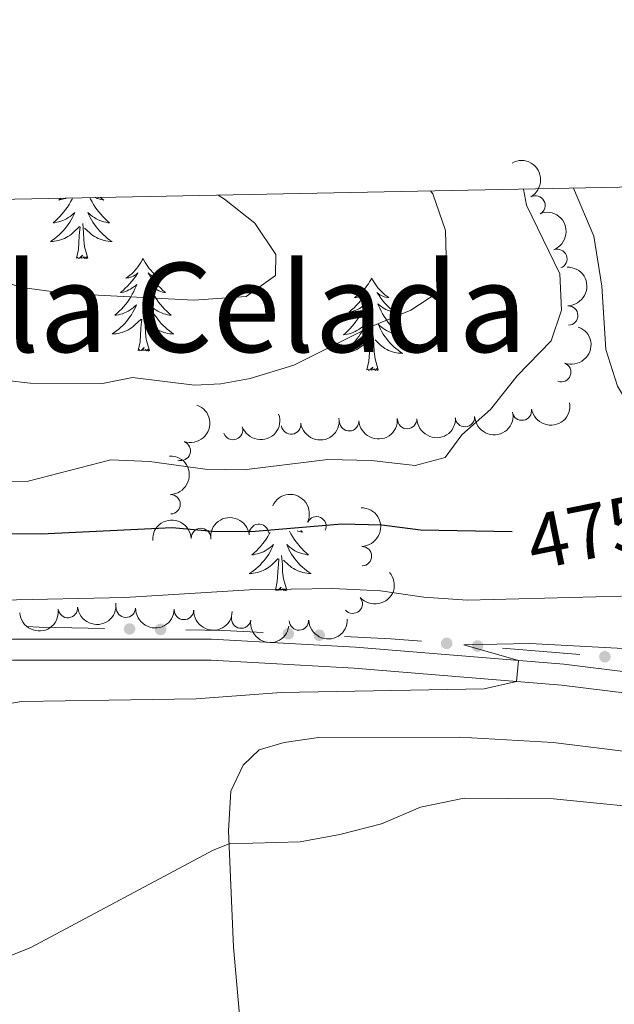
# Model space of a CAD drawing. Units: metres. Extents: x 634280 to 638793, y 713351 to 716408.
# Drawn here: x 638212 to 638289, y 716031 to 716158 of the extents above; entities that cross this region are included whole.
import ezdxf
from ezdxf.enums import TextEntityAlignment as Align

# ---------------------------------------------------------------- set-up
doc = ezdxf.new("R2010")
doc.units = ezdxf.units.M
doc.header["$MEASUREMENT"] = 0
doc.linetypes.add('DGN Style 3', pattern=[69.24889175779816, 49.46349411271298, -19.78539764508519])
for name, color, linetype, lineweight in [('Carátula', 7, 'Continuous', 5), ('Edificios construcciones cerramientos', 7, 'Continuous', 5), ('Elementos auxiliares', 7, 'Continuous', 5), ('Entidades rústicas y varios', 7, 'Continuous', 5), ('Relieve y altimetría', 7, 'Continuous', 5), ('Textos de rotulación', 7, 'Continuous', 5), ('Viales y ferrocarril', 7, 'Continuous', 5)]:
    doc.layers.add(name, color=color, linetype=linetype, lineweight=lineweight)
doc.styles.add('Style-Helvetica-Narrow-Oblique', font='txt')
doc.styles.add('Style-Times New Roman', font='txt')

msp = doc.modelspace()

# ---------------------------------------------------------------- hatches: boundary and pattern name
at = {"layer": 'Edificios construcciones cerramientos', "linetype": 'Continuous', "lineweight": 5, "extrusion": (0, 0, -1)}
h = msp.add_hatch(color=170, dxfattribs=at)
edge = h.paths.add_edge_path()
edge.add_arc((-638226.0932625132, 716079.8592641419), 0.7500000001593227, 35.77575018204971, 395.7757501820497)
h = msp.add_hatch(color=170, dxfattribs=at)
edge = h.paths.add_edge_path()
edge.add_arc((-638230.0924954859, 716079.7870090923), 0.7500000001593227, 35.77575018204971, 395.7757501820497)
h = msp.add_hatch(color=170, dxfattribs=at)
edge = h.paths.add_edge_path()
edge.add_arc((-638246.5764472084, 716079.237605497), 0.7500000001593229, 37.50491035760145, 397.5049103576015)
h = msp.add_hatch(color=170, dxfattribs=at)
edge = h.paths.add_edge_path()
edge.add_arc((-638250.5695058412, 716079.0448115796), 0.7500000001593229, 37.50491035760145, 397.5049103576015)
h = msp.add_hatch(color=170, dxfattribs=at)
edge = h.paths.add_edge_path()
edge.add_arc((-638267.0217042118, 716077.9902394761), 0.7500000001593229, 39.55737873554884, 399.5573787355489)
h = msp.add_hatch(color=170, dxfattribs=at)
edge = h.paths.add_edge_path()
edge.add_arc((-638271.0042136095, 716077.6546503976), 0.7500000001593229, 39.55737873554884, 399.5573787355489)
h = msp.add_hatch(color=170, dxfattribs=at)
edge = h.paths.add_edge_path()
edge.add_arc((-638287.4320648746, 716076.2703454485), 0.7500000001593229, 39.55737873554884, 399.5573787355489)

# ---------------------------------------------------------------- linework, layer by layer
at = {"layer": 'Carátula', "color": 7, "linetype": 'Continuous', "lineweight": 5}
msp.add_3dface([(634338.45, 713350.77), (638792.5900000001, 713438.54), (638734.0800000001, 716407.98), (634279.94, 716320.21)], dxfattribs=at)
at = {"layer": 'Edificios construcciones cerramientos', "color": 170, "linetype": 'Continuous', "lineweight": 5}
msp.add_line((638284.1927351756, 716076.5436856025, 464.3831738633834), (638274.2364616815, 716077.3826582991, 464.793957175369), dxfattribs=at)
at = {"layer": 'Edificios construcciones cerramientos', "color": 170, "linetype": 'Continuous', "lineweight": 5, "extrusion": (0.006492109902239241, -0.05854702740157605, 0.9982635414014961), "elevation": -37315.51084005982, "flags": 128}
msp.add_lwpolyline([(713255.1866119285, 640291.8492688364), (713246.8641232152, 640292.926514765), (713245.2772734233, 640293.1869710519)], dxfattribs=at)
at = {"layer": 'Edificios construcciones cerramientos', "color": 170, "linetype": 'Continuous', "lineweight": 5, "extrusion": (-0.006166829751695595, -0.6569255547462836, 0.7539302260369333), "elevation": -473995.4994213289, "flags": 128}
msp.add_lwpolyline([(631493.3733206985, 544673.1580930089), (631488.2927183483, 544673.4200798098), (631483.3803964588, 544673.476624595)], dxfattribs=at)
at = {"layer": 'Edificios construcciones cerramientos', "color": 170, "linetype": 'Continuous', "lineweight": 5, "extrusion": (0.02350926743108814, -0.200551149950432, 0.979401118336309), "elevation": -128149.5631048127, "flags": 128}
msp.add_lwpolyline([(717293.3812845887, 623872.46015365), (717289.4552289043, 623873.2759063533), (717283.5498117525, 623874.2795223864)], dxfattribs=at)
at = {"layer": 'Elementos auxiliares', "color": 250, "linetype": 'Continuous', "lineweight": 5}
msp.add_3dface([(635160.05, 716075.1400000001), (638579.3300000001, 716142.54), (638625.47, 713829.1699999999), (635205.0700000001, 713761.77)], dxfattribs=at)
at = {"layer": 'Entidades rústicas y varios', "color": 92, "linetype": 'Continuous', "lineweight": 5, "flags": 128}
for points in [[(638218.75, 716135.44), (638218.6699999999, 716135.27), (638218.49, 716134.9199999999), (638218.29, 716134.5800000001), (638218.0700000001, 716134.25), (638217.8500000001, 716133.9299999999), (638217.6100000001, 716133.6200000001), (638217.3500000001, 716133.3200000001), (638217.0900000001, 716133.02), (638216.81, 716132.74), (638216.53, 716132.47), (638216.23, 716132.22), (638216.4299999999, 716132.24), (638216.69, 716132.29), (638216.95, 716132.3500000001), (638217.21, 716132.4299999999), (638217.47, 716132.52), (638217.71, 716132.6300000001), (638217.95, 716132.76), (638218.19, 716132.8900000001), (638218.4099999999, 716133.04), (638218.6300000001, 716133.21), (638218.8300000001, 716133.3800000001), (638219.03, 716133.5700000001), (638218.8899999999, 716133.24), (638218.73, 716132.9199999999), (638218.5700000001, 716132.6100000001), (638218.3899999999, 716132.3), (638218.19, 716132.01), (638217.97, 716131.72), (638217.75, 716131.44), (638217.53, 716131.1699999999), (638217.27, 716130.9199999999), (638217.01, 716130.6699999999), (638216.75, 716130.44), (638216.47, 716130.21), (638216.1699999999, 716130), (638215.8899999999, 716129.81), (638216.1499999999, 716129.8200000001), (638216.4099999999, 716129.8500000001), (638216.6699999999, 716129.8900000001), (638216.9299999999, 716129.95), (638217.19, 716130.02), (638217.45, 716130.1000000001), (638217.69, 716130.21), (638217.9299999999, 716130.3200000001), (638218.1499999999, 716130.46), (638218.3700000001, 716130.6000000001), (638218.5900000001, 716130.76), (638218.79, 716130.9299999999), (638219.6499999999, 716131.73)], [(638217.29, 716135.4099999999), (638216.97, 716135.1400000001), (638217.0900000001, 716135.1699999999), (638217.3500000001, 716135.22), (638217.5900000001, 716135.3), (638217.81, 716135.3800000001), (638217.8899999999, 716135.4199999999)], [(638220.97, 716135.48), (638221.0700000001, 716135.27), (638221.25, 716134.9199999999), (638221.45, 716134.5800000001), (638221.6699999999, 716134.25), (638221.8899999999, 716133.9299999999), (638222.1300000001, 716133.6200000001), (638222.3899999999, 716133.3200000001), (638222.6499999999, 716133.02), (638222.9299999999, 716132.74), (638223.21, 716132.47), (638223.51, 716132.22), (638223.31, 716132.24), (638223.05, 716132.29), (638222.79, 716132.3500000001), (638222.53, 716132.4299999999), (638222.27, 716132.52), (638222.03, 716132.6300000001), (638221.79, 716132.76), (638221.55, 716132.8900000001), (638221.3300000001, 716133.04), (638221.1100000001, 716133.21), (638220.9099999999, 716133.3800000001), (638220.71, 716133.5700000001), (638220.8500000001, 716133.24), (638221.01, 716132.9199999999), (638221.1699999999, 716132.6100000001), (638221.3500000001, 716132.3), (638221.55, 716132.01), (638221.77, 716131.72), (638221.99, 716131.44), (638222.21, 716131.1699999999), (638222.47, 716130.9199999999), (638222.73, 716130.6699999999), (638222.99, 716130.44), (638223.27, 716130.21), (638223.55, 716130), (638223.8500000001, 716129.81), (638223.5900000001, 716129.8200000001), (638223.3300000001, 716129.8500000001), (638223.05, 716129.8900000001), (638222.81, 716129.95), (638222.55, 716130.02), (638222.29, 716130.1000000001), (638222.05, 716130.21), (638221.81, 716130.3200000001), (638221.5900000001, 716130.46), (638221.3700000001, 716130.6000000001), (638221.1499999999, 716130.76), (638220.95, 716130.9299999999), (638220.29, 716131.55)], [(638222.3500000001, 716135.51), (638222.45, 716135.4099999999), (638222.77, 716135.1400000001), (638222.6499999999, 716135.1699999999), (638222.3899999999, 716135.22), (638222.1499999999, 716135.3), (638221.9099999999, 716135.3800000001), (638221.69, 716135.49), (638221.6699999999, 716135.49)], [(638220.73, 716127.6799999999), (638220.29, 716129.1200000001), (638220.21, 716130.02), (638220.1499999999, 716130.97), (638220.05, 716132.1400000001)], [(638219.25, 716127.6799999999), (638219.49, 716128.8), (638219.6100000001, 716130.54), (638219.6499999999, 716130.97), (638219.71, 716131.69)], [(638220.73, 716127.6799999999), (638220.55, 716127.6100000001), (638220.53, 716127.8500000001), (638220.3300000001, 716127.6300000001), (638220.21, 716127.8300000001), (638220.0900000001, 716127.72), (638219.8300000001, 716127.6699999999), (638220.03, 716128.06), (638219.6300000001, 716127.6799999999), (638219.45, 716127.6300000001), (638219.4099999999, 716127.79), (638219.25, 716127.6799999999)], [(638227.8300000001, 716127.6100000001), (638227.71, 716127.3900000001), (638227.5700000001, 716127.1200000001), (638227.3899999999, 716126.8500000001), (638227.21, 716126.5900000001), (638227.01, 716126.3400000001), (638226.81, 716126.1100000001), (638226.5900000001, 716125.8800000001), (638226.3700000001, 716125.6599999999), (638226.1300000001, 716125.46), (638225.8700000001, 716125.27), (638225.6100000001, 716125.0900000001), (638225.81, 716125.1200000001), (638226.01, 716125.1499999999), (638226.21, 716125.21), (638226.4099999999, 716125.28), (638226.5900000001, 716125.3600000001), (638226.77, 716125.46), (638226.95, 716125.5700000001), (638227.1499999999, 716125.76), (638227.1100000001, 716125.7), (638226.8899999999, 716125.3600000001), (638226.6499999999, 716125.02), (638226.3899999999, 716124.69), (638226.1100000001, 716124.3800000001), (638225.8300000001, 716124.0700000001), (638225.55, 716123.78), (638225.25, 716123.5), (638224.9299999999, 716123.22), (638225.05, 716123.25), (638225.31, 716123.3), (638225.55, 716123.3800000001), (638225.77, 716123.47), (638226.01, 716123.5700000001), (638226.23, 716123.69), (638226.45, 716123.8200000001), (638226.6499999999, 716123.96), (638226.8500000001, 716124.1200000001), (638227.05, 716124.29), (638226.95, 716124.0700000001), (638226.79, 716123.71), (638226.6300000001, 716123.3500000001), (638226.45, 716123.01), (638226.25, 716122.6699999999), (638226.03, 716122.3400000001), (638225.81, 716122.01), (638225.5700000001, 716121.7), (638225.31, 716121.3999999999), (638225.05, 716121.1100000001), (638224.77, 716120.8200000001), (638224.49, 716120.56), (638224.19, 716120.3), (638224.3899999999, 716120.3200000001), (638224.6499999999, 716120.3700000001), (638224.9099999999, 716120.4299999999), (638225.1699999999, 716120.51), (638225.4299999999, 716120.6000000001), (638225.6699999999, 716120.71), (638225.9099999999, 716120.8400000001), (638226.1499999999, 716120.97), (638226.3700000001, 716121.1200000001), (638226.5900000001, 716121.29), (638226.79, 716121.46), (638226.99, 716121.6499999999), (638226.8500000001, 716121.3200000001), (638226.69, 716121), (638226.53, 716120.69), (638226.3500000001, 716120.3800000001), (638226.1499999999, 716120.0900000001), (638225.9299999999, 716119.8), (638225.71, 716119.52), (638225.49, 716119.25), (638225.23, 716119), (638224.97, 716118.75), (638224.71, 716118.52), (638224.4299999999, 716118.3), (638224.1300000001, 716118.0900000001), (638223.8500000001, 716117.8999999999), (638224.1100000001, 716117.8999999999), (638224.3700000001, 716117.9299999999), (638224.6300000001, 716117.97), (638224.8899999999, 716118.03), (638225.1499999999, 716118.1000000001), (638225.4099999999, 716118.19), (638225.6499999999, 716118.29), (638225.8899999999, 716118.3999999999), (638226.1100000001, 716118.54), (638226.3300000001, 716118.6799999999), (638226.55, 716118.8400000001), (638226.75, 716119.01), (638227.6100000001, 716119.81)], [(638227.8300000001, 716127.6100000001), (638227.95, 716127.3900000001), (638228.0900000001, 716127.1200000001), (638228.27, 716126.8500000001), (638228.45, 716126.5900000001), (638228.6300000001, 716126.3400000001), (638228.8500000001, 716126.1100000001), (638229.0700000001, 716125.8800000001), (638229.29, 716125.6599999999), (638229.53, 716125.46), (638229.79, 716125.27), (638230.05, 716125.0900000001), (638229.8500000001, 716125.1200000001), (638229.6499999999, 716125.1499999999), (638229.45, 716125.21), (638229.25, 716125.28), (638229.0700000001, 716125.3600000001), (638228.8899999999, 716125.46), (638228.71, 716125.5700000001), (638228.51, 716125.76), (638228.55, 716125.7), (638228.77, 716125.3600000001), (638229.01, 716125.02), (638229.27, 716124.69), (638229.53, 716124.3800000001), (638229.81, 716124.0700000001), (638230.1100000001, 716123.78), (638230.4099999999, 716123.5), (638230.73, 716123.22), (638230.6100000001, 716123.25), (638230.3500000001, 716123.3), (638230.1100000001, 716123.3800000001), (638229.8700000001, 716123.47), (638229.6499999999, 716123.5700000001), (638229.4299999999, 716123.69), (638229.21, 716123.8200000001), (638229.01, 716123.96), (638228.81, 716124.1200000001), (638228.6100000001, 716124.29), (638228.71, 716124.0700000001), (638228.8700000001, 716123.71), (638229.03, 716123.3500000001), (638229.21, 716123.01), (638229.4099999999, 716122.6699999999), (638229.6300000001, 716122.3400000001), (638229.8500000001, 716122.01), (638230.0900000001, 716121.7), (638230.3500000001, 716121.3999999999), (638230.6100000001, 716121.1100000001), (638230.8899999999, 716120.8200000001), (638231.1699999999, 716120.56), (638231.47, 716120.3), (638231.27, 716120.3200000001), (638231.01, 716120.3700000001), (638230.75, 716120.4299999999), (638230.49, 716120.51), (638230.23, 716120.6000000001), (638229.99, 716120.71), (638229.75, 716120.8400000001), (638229.51, 716120.97), (638229.29, 716121.1200000001), (638229.0700000001, 716121.29), (638228.8700000001, 716121.46), (638228.6699999999, 716121.6499999999), (638228.81, 716121.3200000001), (638228.97, 716121), (638229.1300000001, 716120.69), (638229.31, 716120.3800000001), (638229.51, 716120.0900000001), (638229.73, 716119.8), (638229.95, 716119.52), (638230.1699999999, 716119.25), (638230.4299999999, 716119), (638230.69, 716118.75), (638230.95, 716118.52), (638231.23, 716118.3), (638231.51, 716118.0900000001), (638231.81, 716117.8999999999), (638231.55, 716117.8999999999), (638231.29, 716117.9299999999), (638231.01, 716117.97), (638230.77, 716118.03), (638230.51, 716118.1000000001), (638230.25, 716118.19), (638230.01, 716118.29), (638229.77, 716118.3999999999), (638229.55, 716118.54), (638229.3300000001, 716118.6799999999), (638229.1100000001, 716118.8400000001), (638228.9099999999, 716119.01), (638228.25, 716119.6300000001)], [(638257.3500000001, 716125.1000000001), (638257.23, 716124.8800000001), (638257.0700000001, 716124.6100000001), (638256.9099999999, 716124.3400000001), (638256.73, 716124.0800000001), (638256.53, 716123.8400000001), (638256.3300000001, 716123.6000000001), (638256.1100000001, 716123.3700000001), (638255.8700000001, 716123.1599999999), (638255.6300000001, 716122.95), (638255.3899999999, 716122.76), (638255.1300000001, 716122.5800000001), (638255.3300000001, 716122.6100000001), (638255.53, 716122.6499999999), (638255.73, 716122.7), (638255.9299999999, 716122.77), (638256.1100000001, 716122.8600000001), (638256.29, 716122.95), (638256.47, 716123.0700000001), (638256.6699999999, 716123.26), (638256.6300000001, 716123.19), (638256.4099999999, 716122.8500000001), (638256.1499999999, 716122.51), (638255.9099999999, 716122.1799999999), (638255.6300000001, 716121.8700000001), (638255.3500000001, 716121.56), (638255.0700000001, 716121.27), (638254.75, 716120.99), (638254.45, 716120.72), (638254.5700000001, 716120.74), (638254.81, 716120.8), (638255.05, 716120.8700000001), (638255.29, 716120.96), (638255.53, 716121.06), (638255.75, 716121.1799999999), (638255.97, 716121.31), (638256.1699999999, 716121.46), (638256.3700000001, 716121.6100000001), (638256.55, 716121.78), (638256.47, 716121.56), (638256.31, 716121.2), (638256.1499999999, 716120.8400000001), (638255.95, 716120.5), (638255.75, 716120.1599999999), (638255.55, 716119.8300000001), (638255.31, 716119.5), (638255.0700000001, 716119.19), (638254.8300000001, 716118.8900000001), (638254.5700000001, 716118.6000000001), (638254.29, 716118.3200000001), (638254.01, 716118.05), (638253.71, 716117.79), (638253.8899999999, 716117.81), (638254.1699999999, 716117.8600000001), (638254.4299999999, 716117.9199999999), (638254.69, 716118), (638254.95, 716118.1000000001), (638255.19, 716118.2), (638255.4299999999, 716118.3300000001), (638255.6699999999, 716118.47), (638255.8899999999, 716118.6200000001), (638256.1100000001, 716118.78), (638256.31, 716118.96), (638256.51, 716119.1400000001), (638256.3700000001, 716118.8200000001), (638256.21, 716118.5), (638256.05, 716118.1799999999), (638255.8700000001, 716117.8800000001), (638255.6699999999, 716117.5800000001), (638255.45, 716117.29), (638255.23, 716117.01), (638254.99, 716116.75), (638254.75, 716116.49), (638254.49, 716116.24), (638254.23, 716116.01), (638253.95, 716115.79), (638253.6499999999, 716115.5800000001), (638253.3700000001, 716115.3900000001), (638253.6300000001, 716115.3999999999), (638253.8899999999, 716115.4199999999), (638254.1499999999, 716115.46), (638254.4099999999, 716115.52), (638254.6699999999, 716115.5900000001), (638254.9099999999, 716115.6799999999), (638255.1699999999, 716115.78), (638255.4099999999, 716115.8999999999), (638255.6300000001, 716116.03), (638255.8500000001, 716116.1699999999), (638256.0700000001, 716116.3300000001), (638256.27, 716116.5), (638257.1100000001, 716117.3)], [(638257.3500000001, 716125.1000000001), (638257.45, 716124.8800000001), (638257.6100000001, 716124.6100000001), (638257.77, 716124.3400000001), (638257.97, 716124.0800000001), (638258.1499999999, 716123.8400000001), (638258.3700000001, 716123.6000000001), (638258.5900000001, 716123.3700000001), (638258.81, 716123.1599999999), (638259.05, 716122.95), (638259.31, 716122.76), (638259.5700000001, 716122.5800000001), (638259.3700000001, 716122.6100000001), (638259.1499999999, 716122.6499999999), (638258.97, 716122.7), (638258.77, 716122.77), (638258.5700000001, 716122.8600000001), (638258.3899999999, 716122.95), (638258.23, 716123.0700000001), (638258.01, 716123.26), (638258.05, 716123.19), (638258.29, 716122.8500000001), (638258.53, 716122.51), (638258.79, 716122.1799999999), (638259.05, 716121.8700000001), (638259.3300000001, 716121.56), (638259.6300000001, 716121.27), (638259.9299999999, 716120.99), (638260.25, 716120.72), (638260.1100000001, 716120.74), (638259.8700000001, 716120.8), (638259.6300000001, 716120.8700000001), (638259.3899999999, 716120.96), (638259.1699999999, 716121.06), (638258.95, 716121.1799999999), (638258.73, 716121.31), (638258.51, 716121.46), (638258.3300000001, 716121.6100000001), (638258.1300000001, 716121.78), (638258.23, 716121.56), (638258.3700000001, 716121.2), (638258.55, 716120.8400000001), (638258.73, 716120.5), (638258.9299999999, 716120.1599999999), (638259.1499999999, 716119.8300000001), (638259.3700000001, 716119.5), (638259.6100000001, 716119.19), (638259.8700000001, 716118.8900000001), (638260.1300000001, 716118.6000000001), (638260.4099999999, 716118.3200000001), (638260.69, 716118.05), (638260.99, 716117.79), (638260.79, 716117.81), (638260.53, 716117.8600000001), (638260.25, 716117.9199999999), (638260.01, 716118), (638259.75, 716118.1000000001), (638259.49, 716118.2), (638259.25, 716118.3300000001), (638259.03, 716118.47), (638258.79, 716118.6200000001), (638258.5900000001, 716118.78), (638258.3700000001, 716118.96), (638258.19, 716119.1400000001), (638258.3300000001, 716118.8200000001), (638258.47, 716118.5), (638258.6499999999, 716118.1799999999), (638258.8300000001, 716117.8800000001), (638259.03, 716117.5800000001), (638259.23, 716117.29), (638259.45, 716117.01), (638259.69, 716116.75), (638259.9299999999, 716116.49), (638260.19, 716116.24), (638260.47, 716116.01), (638260.75, 716115.79), (638261.03, 716115.5800000001), (638261.3300000001, 716115.3900000001), (638261.05, 716115.3999999999), (638260.79, 716115.4199999999), (638260.53, 716115.46), (638260.27, 716115.52), (638260.03, 716115.5900000001), (638259.77, 716115.6799999999), (638259.53, 716115.78), (638259.29, 716115.8999999999), (638259.05, 716116.03), (638258.8300000001, 716116.1699999999), (638258.6300000001, 716116.3300000001), (638258.4299999999, 716116.5), (638257.77, 716117.1200000001)], [(638227.21, 716115.76), (638227.45, 716116.8800000001), (638227.5700000001, 716118.6200000001), (638227.6100000001, 716119.05), (638227.6699999999, 716119.78)], [(638228.69, 716115.76), (638228.25, 716117.2), (638228.1699999999, 716118.1000000001), (638228.1100000001, 716119.05), (638228.01, 716120.22)], [(638256.73, 716113.25), (638256.97, 716114.3700000001), (638257.0900000001, 716116.1100000001), (638257.1300000001, 716116.54), (638257.19, 716117.27)], [(638258.19, 716113.25), (638257.77, 716114.69), (638257.6699999999, 716115.6000000001), (638257.6300000001, 716116.54), (638257.53, 716117.71)], [(638228.69, 716115.76), (638228.51, 716115.69), (638228.49, 716115.9299999999), (638228.29, 716115.71), (638228.1699999999, 716115.9099999999), (638228.05, 716115.8), (638227.79, 716115.75), (638227.99, 716116.1400000001), (638227.5900000001, 716115.76), (638227.4099999999, 716115.71), (638227.3700000001, 716115.8700000001), (638227.21, 716115.76)], [(638258.19, 716113.25), (638258.03, 716113.1799999999), (638258.01, 716113.4199999999), (638257.81, 716113.2), (638257.69, 716113.3999999999), (638257.5700000001, 716113.3), (638257.31, 716113.24), (638257.49, 716113.6300000001), (638257.1100000001, 716113.25), (638256.9299999999, 716113.2), (638256.8899999999, 716113.3600000001), (638256.73, 716113.25)], [(638246.73, 716092.48), (638246.73, 716092.46), (638246.9099999999, 716092.1100000001), (638247.1100000001, 716091.77), (638247.3300000001, 716091.44), (638247.55, 716091.1200000001), (638247.79, 716090.81), (638248.05, 716090.5), (638248.31, 716090.21), (638248.5900000001, 716089.9299999999), (638248.8700000001, 716089.6599999999), (638249.1699999999, 716089.3999999999), (638248.97, 716089.4299999999), (638248.71, 716089.48), (638248.45, 716089.54), (638248.19, 716089.6200000001), (638247.9299999999, 716089.71), (638247.69, 716089.8200000001), (638247.4299999999, 716089.94), (638247.21, 716090.0800000001), (638246.99, 716090.23), (638246.77, 716090.3999999999), (638246.55, 716090.5700000001), (638246.3700000001, 716090.76), (638246.51, 716090.4299999999), (638246.6499999999, 716090.1100000001), (638246.8300000001, 716089.8), (638247.01, 716089.49), (638247.21, 716089.2), (638247.4099999999, 716088.9099999999), (638247.6499999999, 716088.6300000001), (638247.8700000001, 716088.3600000001), (638248.1300000001, 716088.1000000001), (638248.3899999999, 716087.8600000001), (638248.6499999999, 716087.6200000001), (638248.9299999999, 716087.3999999999), (638249.21, 716087.19), (638249.51, 716087), (638249.25, 716087.01), (638248.97, 716087.04), (638248.71, 716087.0800000001), (638248.45, 716087.1300000001), (638248.21, 716087.21), (638247.95, 716087.29), (638247.71, 716087.3999999999), (638247.47, 716087.51), (638247.25, 716087.6400000001), (638247.01, 716087.79), (638246.81, 716087.95), (638246.6100000001, 716088.1200000001), (638245.95, 716088.74)], [(638248.19, 716092.54), (638248.4299999999, 716092.3300000001), (638248.31, 716092.3500000001), (638248.05, 716092.4099999999), (638247.81, 716092.48), (638247.71, 716092.52)], [(638244.23, 716092.29), (638244.1300000001, 716092.1100000001), (638243.9299999999, 716091.77), (638243.73, 716091.44), (638243.49, 716091.1200000001), (638243.27, 716090.81), (638243.01, 716090.5), (638242.75, 716090.21), (638242.47, 716089.9299999999), (638242.19, 716089.6599999999), (638241.8899999999, 716089.3999999999), (638242.0900000001, 716089.4299999999), (638242.3500000001, 716089.48), (638242.6100000001, 716089.54), (638242.8700000001, 716089.6200000001), (638243.1300000001, 716089.71), (638243.3700000001, 716089.8200000001), (638243.6100000001, 716089.94), (638243.8500000001, 716090.0800000001), (638244.0700000001, 716090.23), (638244.29, 716090.3999999999), (638244.49, 716090.5700000001), (638244.69, 716090.76), (638244.55, 716090.4299999999), (638244.3899999999, 716090.1100000001), (638244.23, 716089.8), (638244.05, 716089.49), (638243.8500000001, 716089.2), (638243.6300000001, 716088.9099999999), (638243.4099999999, 716088.6300000001), (638243.1699999999, 716088.3600000001), (638242.9299999999, 716088.1000000001), (638242.6699999999, 716087.8600000001), (638242.4099999999, 716087.6200000001), (638242.1300000001, 716087.3999999999), (638241.8300000001, 716087.19), (638241.55, 716087), (638241.81, 716087.01), (638242.0700000001, 716087.04), (638242.3300000001, 716087.0800000001), (638242.5900000001, 716087.1300000001), (638242.8500000001, 716087.21), (638243.1100000001, 716087.29), (638243.3500000001, 716087.3999999999), (638243.5900000001, 716087.51), (638243.81, 716087.6400000001), (638244.03, 716087.79), (638244.25, 716087.95), (638244.45, 716088.1200000001), (638245.29, 716088.9199999999)], [(638244.9099999999, 716084.8700000001), (638245.1499999999, 716085.98), (638245.27, 716087.73), (638245.31, 716088.1599999999), (638245.3700000001, 716088.8800000001)], [(638246.3700000001, 716084.8700000001), (638245.95, 716086.31), (638245.8500000001, 716087.21), (638245.81, 716088.1599999999), (638245.71, 716089.3200000001)], [(638246.3700000001, 716084.8700000001), (638246.21, 716084.8), (638246.19, 716085.04), (638245.99, 716084.8200000001), (638245.8700000001, 716085.02), (638245.75, 716084.9099999999), (638245.49, 716084.8600000001), (638245.6699999999, 716085.25), (638245.29, 716084.8700000001), (638245.1100000001, 716084.8200000001), (638245.0700000001, 716084.98), (638244.9099999999, 716084.8700000001)]]:
    msp.add_lwpolyline(points, dxfattribs=at)
at = {"layer": 'Entidades rústicas y varios', "color": 92, "linetype": 'Continuous', "lineweight": 5}
for points in [[(638388.6699999999, 716075.71, 467.15), (638388.23, 716080.04, 467.24), (638386.53, 716083.51, 467.27), (638380.6699999999, 716087.3999999999, 467.68), (638371.3500000001, 716090.72, 468.59), (638353.6100000001, 716096.3500000001, 470.15), (638342.31, 716099.0900000001, 470.92), (638335.8899999999, 716100.6499999999, 471.71), (638330.51, 716101.1200000001, 472.21), (638318.3899999999, 716100.02, 473.21), (638312.47, 716100.3400000001, 473.65), (638304.3899999999, 716101.8400000001, 474.33), (638298.71, 716103.71, 474.92), (638294.23, 716105.74, 475.45), (638290.5700000001, 716108.6699999999, 475.77), (638289.0700000001, 716111.1799999999, 475.98), (638287.5700000001, 716115.8900000001, 476.42), (638287.03, 716124.06, 476.71), (638286.01, 716130.52, 477.06), (638283.3899999999, 716136.71, 477.73)], [(638235.79, 715994.0900000001, 451.53), (638238.25, 715998.72, 451.91), (638241.0700000001, 716004.1400000001, 452.86), (638242.6499999999, 716009.55, 453.53), (638242.8300000001, 716016.5800000001, 454.65), (638240.29, 716030.1100000001, 456.92), (638239.51, 716038.8300000001, 458.33), (638238.8700000001, 716053.81, 460.21), (638239.1699999999, 716058.9199999999, 460.62), (638240.77, 716062.29, 460.89), (638242.81, 716064.26, 460.95), (638246.03, 716065.22, 460.95), (638250.47, 716065.8500000001, 460.95), (638268.73, 716065.8900000001, 461.03), (638280.77, 716065.23, 461.01), (638295.05, 716063.47, 460.8), (638308.51, 716060.72, 460.53), (638322.8300000001, 716057.1100000001, 460.12), (638338.5700000001, 716052.52, 459.59), (638368.73, 716042.25, 458.36), (638388.01, 716035.22, 457.68), (638398.3500000001, 716032.79, 457.65), (638405.27, 716031.76, 457.68)]]:
    msp.add_polyline3d(points, dxfattribs=at)
at = {"layer": 'Entidades rústicas y varios', "color": 92, "linetype": 'Continuous', "lineweight": 5, "extrusion": (-0.2173526391155964, 0.06187868845962692, 0.9741297953476231)}
msp.add_arc((-863537.3250085486, 407096.1186421586, -93950.3075876435), 2.516055640060343, 45.36446333574662, 225.9090503451192, dxfattribs=at)
at = {"layer": 'Entidades rústicas y varios', "color": 92, "linetype": 'Continuous', "lineweight": 5}
for centre, radius, start, end in [((638278.4773993231, 716134.472317554, 479.9698673247813), 1.250091938746999, 299.4618001576054, 118.6753545766008), ((638281.2965277915, 716127.5743386634, 479.3033503320569), 1.250091938746999, 291.5130129561484, 110.7265673751438), ((638282.700787551, 716120.2680200054, 478.82), 1.250091938746998, 271.7949757605981, 91.00853017959348), ((638281.8002874409, 716112.9580832878, 478.82), 1.250091938746998, 249.7216280750983, 68.93518249409374), ((638276.7223866836, 716108.0068390584, 479.5339804488348), 1.250091938746999, 189.8967516397794, 9.1103060587748), ((638254.4266046672, 716106.6316230849, 481.5065667768556), 1.250091938746999, 183.7035024063667, 2.917056825362066), ((638261.9190676394, 716106.925959158, 481.3618040922969), 1.250091938746999, 181.768250052166, 0.981804471161415), ((638269.3677118924, 716107.1769368455, 480.6632095803065), 1.250091938746998, 183.7036289775041, 2.917183396499552), ((638239.4516128921, 716105.5103563396, 481.3615454353062), 1.250091938746998, 199.7034599542591, 18.91701437325452), ((638246.9397255259, 716106.2170918977, 481.5591389720234), 1.250091938746998, 187.9995779990553, 7.213132418050761), ((638232.7129631962, 716102.8221958722, 479.3514658775845), 1.250091938746999, 251.0904257599165, 70.30398017891191), ((638231.3858175636, 716095.9292617068, 477.0091342194806), 1.250091938746999, 271.6147652982514, 90.82831971724683), ((638250.213451552, 716093.0978934967, 472.882929547856), 1.250091938746999, 335.2516745059664, 154.4652289249618), ((638235.3155100674, 716091.5816774887, 474.3433382917096), 1.250091938746998, 3.266986554169738, 182.4805409731652), ((638242.7904833858, 716092.1271545498, 474.23), 1.250091938746998, 6.743290608063606, 185.956845027059), ((638256.0819551256, 716089.2360375184, 470.6942496469642), 1.250091938746998, 271.5118191327761, 90.72537355177158), ((638254.8937727483, 716083.114034439, 468.1120245148172), 1.250091938746999, 220.8940286668459, 40.10758308584132), ((638218.1290642682, 716082.5486290883, 469.3276742056808), 1.250091938746999, 186.2008686685889, 5.41442308758426), ((638225.6165469876, 716082.5893640115, 469.2157991305186), 1.250091938746999, 178.773475284686, 357.9870297036814), ((638233.1099401598, 716082.3024548138, 469.0864087078784), 1.250091938746999, 178.773475284686, 357.9870297036814), ((638240.4935158244, 716081.1881140282, 468.4926006974661), 1.250091938746998, 171.5516156634037, 350.7651700823991), ((638247.9529002008, 716080.9406588243, 468.1352601876266), 1.250091938746999, 182.226465385864, 1.440019804859372)]:
    msp.add_arc(centre, radius, start, end, dxfattribs=at)
at = {"layer": 'Entidades rústicas y varios', "color": 92, "linetype": 'Continuous', "lineweight": 5, "extrusion": (-0.2067072556451769, 0.09134140506713093, 0.9741297953476231)}
msp.add_arc((-913011.9057077487, 286863.7825617721, -66058.1835035104), 2.516055640060342, 45.36446333574664, 225.9090503451193, dxfattribs=at)
at = {"layer": 'Entidades rústicas y varios', "color": 92, "linetype": 'Continuous', "lineweight": 5, "extrusion": (-0.1637690220332566, 0.1557268417398523, 0.9741297953476229)}
msp.add_arc((-958791.9106213072, -30017.24341754377, 7454.835893953976), 2.516055640060343, 45.36446333574663, 225.9090503451192, dxfattribs=at)
at = {"layer": 'Entidades rústicas y varios', "color": 92, "linetype": 'Continuous', "lineweight": 5, "extrusion": (-0.09324423968720841, 0.2058559048974614, 0.9741297953476231)}
msp.add_arc((-876891.6473505949, -378788.5295867251, 88366.60175907292), 2.516055640060343, 45.36446333574664, 225.9090503451193, dxfattribs=at)
at = {"layer": 'Entidades rústicas y varios', "color": 92, "linetype": 'Continuous', "lineweight": 5, "extrusion": (0.1310922949783005, 0.1840813733470079, 0.974129795347623)}
msp.add_arc((-104514.7704685028, -928789.7858474266, 215962.6231802737), 2.516055640060342, 45.36446333574664, 225.9090503451193, dxfattribs=at)
at = {"layer": 'Entidades rústicas y varios', "color": 92, "linetype": 'Continuous', "lineweight": 5, "extrusion": (-0.0981350673663434, 0.2035697678168384, 0.9741297953476231)}
msp.add_arc((-885884.1015940063, -358287.1537003411, 83611.01462012043), 2.516055640060343, 45.36446333574661, 225.9090503451192, dxfattribs=at)
at = {"layer": 'Entidades rústicas y varios', "color": 92, "linetype": 'Continuous', "lineweight": 5, "extrusion": (0.09782313324643552, 0.2037198478741048, 0.974129795347623)}
msp.add_arc((-265370.8528660337, -897857.9135942645, 208788.5862830212), 2.516055640060341, 45.36446333574664, 225.9090503451193, dxfattribs=at)
at = {"layer": 'Entidades rústicas y varios', "color": 92, "linetype": 'Continuous', "lineweight": 5, "extrusion": (0.1371146119246884, 0.1796405439001461, 0.9741297953476231)}
msp.add_arc((-72866.30854844238, -931631.6208685382, 216623.9819961612), 2.516055640060343, 45.36446333574663, 225.9090503451193, dxfattribs=at)
at = {"layer": 'Entidades rústicas y varios', "color": 92, "linetype": 'Continuous', "lineweight": 5, "extrusion": (0.1501863060453645, 0.1688644879554205, 0.9741297953476229)}
msp.add_arc((-1016.412881632452, -934335.8876493652, 217251.2933221398), 2.516055640060342, 45.36446333574664, 225.9090503451193, dxfattribs=at)
at = {"layer": 'Entidades rústicas y varios', "color": 92, "linetype": 'Continuous', "lineweight": 5, "extrusion": (0.1558032151193003, 0.1636963651841032, 0.9741297953476229)}
msp.add_arc((31373.19145776035, -933841.5286621334, 217136.4579267539), 2.516055640060341, 45.36446333574663, 225.9090503451193, dxfattribs=at)
at = {"layer": 'Entidades rústicas y varios', "color": 92, "linetype": 'Continuous', "lineweight": 5, "extrusion": (0.1501859330093138, 0.1688648197290371, 0.9741297953476229)}
msp.add_arc((-1029.333931954112, -934346.1455381222, 217252.8073045816), 2.516055640060342, 45.36446333574663, 225.9090503451193, dxfattribs=at)
at = {"layer": 'Entidades rústicas y varios', "color": 92, "linetype": 'Continuous', "lineweight": 5, "extrusion": (-0.1632784104554943, 0.1562411677347728, 0.974129795347623)}
msp.add_arc((-958636.8456622529, -32974.85507840401, 8139.115938579984), 2.516055640060342, 45.36446333574662, 225.9090503451192, dxfattribs=at)
at = {"layer": 'Entidades rústicas y varios', "color": 92, "linetype": 'Continuous', "lineweight": 5, "extrusion": (-0.2124968718259138, -0.07691697654093957, 0.9741297953476229)}
msp.add_arc((-456109.6026776634, 822144.584243641, -190245.051351679), 2.516055640060342, 45.36446333574662, 225.9090503451192, dxfattribs=at)
at = {"layer": 'Entidades rústicas y varios', "color": 92, "linetype": 'Continuous', "lineweight": 5, "extrusion": (-0.1629974208038043, 0.1565342857884681, 0.9741297953476229)}
msp.add_arc((-958586.5618984523, -34632.22612703399, 8517.128355412104), 2.516055640060342, 45.36446333574664, 225.9090503451193, dxfattribs=at)
at = {"layer": 'Entidades rústicas y varios', "color": 92, "linetype": 'Continuous', "lineweight": 5, "extrusion": (-0.1514684524891611, -0.1677153830646938, 0.9741297953476231)}
msp.add_arc((-6301.204468004405, 934503.6286341785, -216309.8284062127), 2.516055640060341, 45.36446333574663, 225.9090503451193, dxfattribs=at)
at = {"layer": 'Entidades rústicas y varios', "color": 92, "linetype": 'Continuous', "lineweight": 5, "extrusion": (-0.1410201993741591, -0.176591180936282, 0.9741297953476231)}
msp.add_arc((51878.53972241748, 933161.2678982017, -215998.5292742185), 2.516055640060342, 45.36446333574664, 225.9090503451193, dxfattribs=at)
at = {"layer": 'Entidades rústicas y varios', "color": 92, "linetype": 'Continuous', "lineweight": 5, "extrusion": (0.01756982008914172, 0.2253052223940524, 0.974129795347623)}
msp.add_arc((-580652.883240366, -743681.5884663775, 173007.4798948132), 2.516055640060343, 45.36446333574663, 225.9090503451192, dxfattribs=at)
at = {"layer": 'Entidades rústicas y varios', "color": 92, "linetype": 'Continuous', "lineweight": 5, "extrusion": (0.1426856523042669, 0.1752482423378451, 0.974129795347623)}
msp.add_arc((-42800.71249431808, -933367.5835758186, 217014.1532546376), 2.516055640060342, 45.36446333574666, 225.9090503451193, dxfattribs=at)
at = {"layer": 'Entidades rústicas y varios', "color": 92, "linetype": 'Continuous', "lineweight": 5, "extrusion": (0.164142732743291, 0.1553328848105345, 0.9741297953476229)}
for centre in [(81427.43777909124, -930929.9835478275, 216448.5373751011), (81422.07883201778, -930935.1225562559, 216449.5967516346)]:
    msp.add_arc(centre, 2.516055640060342, 45.36446333574663, 225.9090503451192, dxfattribs=at)
at = {"layer": 'Entidades rústicas y varios', "color": 92, "linetype": 'Continuous', "lineweight": 5, "extrusion": (0.1494218009223553, 0.1695413437044731, 0.974129795347623)}
msp.add_arc((-5334.122192669485, -934278.3295648779, 217225.5046593608), 2.516055640060341, 45.36446333574665, 225.9090503451193, dxfattribs=at)
at = {"layer": 'Entidades rústicas y varios', "color": 92, "linetype": 'Continuous', "lineweight": 5, "extrusion": (0.1544891068929393, 0.1649371324699815, 0.9741297953476229)}
msp.add_arc((23697.21834977192, -934031.306278922, 217166.9068030904), 2.516055640060343, 45.36446333574665, 225.9090503451193, dxfattribs=at)
at = {"layer": 'Entidades rústicas y varios', "color": 92, "linetype": 'Continuous', "lineweight": 5, "extrusion": (0.1823677245099374, 0.1334659315071297, 0.974129795347623)}
msp.add_arc((200921.6515658599, -913583.0794381697, 212423.4710096071), 2.516055640060343, 45.36446333574661, 225.9090503451192, dxfattribs=at)
at = {"layer": 'Relieve y altimetría', "color": 30, "linetype": 'Continuous', "lineweight": 5, "flags": 128}
for points, elevation in [([(638188.69, 716134.8400000001), (638202.3700000001, 716127.4199999999), (638207.4299999999, 716125.3300000001), (638212.23, 716123.8900000001), (638217.9099999999, 716123.1300000001), (638234.4099999999, 716122.25), (638241.1300000001, 716122.71), (638244.9099999999, 716125.45), (638244.95, 716128.1300000001), (638242.27, 716132.19), (638238.3300000001, 716135.28), (638237.51, 716135.81)], 490), ([(638207.29, 716112.25), (638213.29, 716111.55), (638222.6100000001, 716111.5), (638226.47, 716112.27), (638234.49, 716111.31), (638237.8899999999, 716111.46), (638241.6699999999, 716112.1400000001), (638247.31, 716113.8900000001), (638257.1699999999, 716118.8), (638262.3700000001, 716120.95), (638265.8899999999, 716123.24), (638266.99, 716126.21), (638266.8700000001, 716131.24), (638265.23, 716135.98), (638264.9299999999, 716136.3500000001)], 485.0000000000001), ([(638208.03, 716098.8600000001), (638213.03, 716098.9099999999), (638223.69, 716101.6699999999), (638228.69, 716101.44), (638235.8500000001, 716100.46), (638240.8500000001, 716100.3800000001), (638251.6699999999, 716101.69), (638257.27, 716101.56), (638262.95, 716100.95), (638266.8300000001, 716101.95), (638268.99, 716104.8800000001), (638272.69, 716108.1699999999), (638276.1100000001, 716112.5), (638280.51, 716117), (638281.8500000001, 716120.96), (638281.6300000001, 716125.6400000001), (638277.31, 716134.51), (638276.95, 716136.5800000001)], 480), ([(638111.8899999999, 716059.45), (638127.9299999999, 716059.53), (638138.6699999999, 716062.6400000001), (638144.1100000001, 716062.9199999999), (638149.6499999999, 716064.2), (638153.71, 716066.95), (638166.05, 716078.04), (638169.3700000001, 716081.8200000001), (638172.73, 716086.95), (638174.4099999999, 716088.25), (638176.47, 716088.4199999999), (638183.01, 716086.44), (638187.8899999999, 716085.3500000001), (638199.19, 716083.8500000001), (638209.53, 716083.55), (638225.49, 716083.8999999999), (638241.5900000001, 716084.8800000001), (638252.3300000001, 716085.0700000001), (638258.49, 716084.78), (638264.0900000001, 716083.96), (638269.69, 716083.5700000001), (638289.5700000001, 716084.0900000001)], 470), ([(638196.8300000001, 716066.02), (638207.21, 716069.6499999999), (638212.1499999999, 716070.51), (638234.69, 716070.8400000001), (638245.6699999999, 716071.6499999999), (638271.8700000001, 716072.1300000001), (638276.03, 716073.1000000001), (638276.29, 716075.79), (638269.25, 716077.8), (638277.73, 716078), (638308.31, 716076.3400000001)], 465.0000000000001), ([(638210.49, 716037.6200000001), (638213.3500000001, 716038.76), (638236.8700000001, 716051.3300000001), (638238.95, 716052.1400000001), (638248.0900000001, 716052.4199999999), (638253.21, 716053.3400000001), (638258.6100000001, 716054.72), (638263.6300000001, 716056.8600000001), (638269.27, 716058.03), (638280.79, 716057.94), (638296.3500000001, 716056.4099999999)], 460)]:
    msp.add_lwpolyline(points, dxfattribs=dict(at, elevation=elevation))
at = {"layer": 'Relieve y altimetría', "color": 30, "linetype": 'Continuous', "lineweight": 25, "elevation": 475.0000000000001, "flags": 128}
msp.add_lwpolyline([(638203.23, 716092.23), (638214.69, 716092.1400000001), (638231.5900000001, 716092.94), (638237.29, 716092.4199999999), (638242.29, 716092.47), (638253.49, 716093.3900000001), (638258.6699999999, 716093.28), (638263.6300000001, 716092.6499999999), (638275.45, 716092.4199999999)], dxfattribs=at)
at = {"layer": 'Viales y ferrocarril', "color": 250, "linetype": 'DGN Style 3', "lineweight": 5}
msp.add_polyline3d([(638114.3899999999, 716049.97, 466.26), (638128.27, 716049.99, 466.17), (638132.97, 716050.4299999999, 466.18), (638142.1300000001, 716052.3, 466.19), (638149.4099999999, 716054.8900000001, 466.22), (638152.6699999999, 716056.3800000001, 466.22), (638160.77, 716060.6699999999, 466.17), (638183.6499999999, 716073.6599999999, 466.28), (638188.6300000001, 716075.6599999999, 466.37), (638195.47, 716077.44, 466.45), (638201.9099999999, 716078.1699999999, 466.46), (638210.99, 716078.53, 466.52), (638236.69, 716078.54, 466.4), (638255.27, 716077.52, 465.79), (638282.1300000001, 716075.31, 464.78), (638299.69, 716073.1499999999, 463.96)], dxfattribs=at)
at = {"layer": 'Viales y ferrocarril', "color": 250, "linetype": 'Continuous', "lineweight": 5}
msp.add_polyline3d([(638114.31, 716047.26, 466.26), (638128.4099999999, 716047.29, 466.17), (638133.3700000001, 716047.75, 466.18), (638142.8500000001, 716049.69, 466.19), (638150.4299999999, 716052.3800000001, 466.22), (638153.8700000001, 716053.95, 466.22), (638162.0700000001, 716058.3, 466.17), (638184.8300000001, 716071.22, 466.28), (638189.47, 716073.0900000001, 466.37), (638195.95, 716074.77, 466.45), (638202.1100000001, 716075.47, 466.46), (638211.03, 716075.8300000001, 466.52), (638236.6300000001, 716075.8300000001, 466.4), (638255.0900000001, 716074.8200000001, 465.79), (638281.8500000001, 716072.6200000001, 464.78), (638299.31, 716070.47, 463.96)], dxfattribs=at)

# ---------------------------------------------------------------- texts
at = {"layer": 'Textos de rotulación', "color": 250, "linetype": 'Continuous', "lineweight": 5, "style": 'Style-Times New Roman'}
msp.add_text('Carasol de la Celada', height=11.50002, dxfattribs=at).set_placement((638203.4353789513, 716121.3100099999, 487.97), align=Align.MIDDLE_CENTER)
at = {"layer": 'Textos de rotulación', "color": 27, "linetype": 'Continuous', "lineweight": 5, "style": 'Style-Helvetica-Narrow-Oblique'}
msp.add_text('475', height=6.999888, rotation=11.46809850120629, dxfattribs=at).set_placement((638285.3203335034, 716092.4118481125, 475), align=Align.MIDDLE_CENTER)

# ---------------------------------------------------------------- meshes
at = {"layer": 'Viales y ferrocarril', "color": 20, "linetype": 'Continuous', "lineweight": 5}
mesh = msp.add_polyface(dxfattribs=at)
corners = [(637723.45, 715873.6599999997, 444.449999999996), (637725.8100000003, 715873.2599999998, 444.4299999999982), (637817.2100000002, 715857.3800000001, 443.5600000000002), (637845.9299999999, 715850.8999999999, 443.1800000000013), (637863.4099999999, 715846.0999999999, 443.089999999999), (637880.6100000003, 715840.77, 442.8500000000001), (637897.0100000002, 715835.0999999999, 442.6799999999986), (638025.6900000002, 715787.6699999999, 440.1999999999996), (638043.8300000005, 715781.1499999997, 439.7599999999951), (638061.2100000002, 715775.4899999998, 439.5299999999978), (638110.6100000003, 715761.3799999999, 438.7899999999967), (638192.9300000002, 715739.02, 437.8499999999975), (638264.6900000002, 715719.1499999997, 437.1199999999985), (638266.6900000002, 715718.5999999999, 437.0999999999966), (638351.3700000001, 715695.3099999998, 436.5899999999987), (638391.2500000002, 715684.3999999997, 436.849999999999), (638418.0700000003, 715677.4899999998, 437.1999999999996), (638431.8500000003, 715674.4199999999, 437.4099999999984), (638473.8700000003, 715666.0699999998, 437.6699999999986), (638589.2500000002, 715645.5099999998, 436.7199999999974), (638589.3899999999, 715638.31, 436.8400000000009), (638562.9700000002, 715643.0999999999, 436.9099999999972), (638532.3300000003, 715648.5800000001, 437.2099999999992), (638463.3900000004, 715660.8999999999, 437.8799999999991), (638418.77, 715670.0700000001, 437.3500000000007), (638381.2700000003, 715679.7499999998, 436.7899999999985), (638303.4500000004, 715701.0799999998, 436.6399999999983), (638145.5100000002, 715744.75, 438.2899999999983), (638084.8300000003, 715761.3300000001, 439.2000000000005), (638057.4700000002, 715769.3200000001, 439.5299999999991), (638042.4500000002, 715774.0499999998, 439.6999999999973), (638028.5300000003, 715778.8999999997, 439.9699999999964), (637972.2500000002, 715799.9699999997, 441.3799999999998), (637891.1900000002, 715829.6999999995, 442.5899999999968), (637864.81, 715838.4599999997, 442.7900000000013), (637841.4299999999, 715844.7799999998, 443.0600000000001), (637815.4300000002, 715850.55, 443.4699999999986), (637785.53, 715855.97, 443.8199999999999), (637642.8900000004, 715880.4399999997, 445.0599999999991), (637596.6900000002, 715887.9299999997, 445.7099999999976), (637566.5500000003, 715893.1699999997, 446.0899999999983), (637505.2700000003, 715903.0800000001, 446.909999999999), (637489.9500000002, 715905.21, 447.2399999999985), (637465.7300000002, 715907.6199999999, 447.7099999999973), (637418.3900000004, 715910.6099999999, 449.0599999999965), (637342.3500000001, 715914.8400000001, 450.4100000000004), (637256.6500000001, 715920.0800000001, 452.0299999999972), (637238.1900000004, 715921.3600000001, 452.2999999999977), (637223.7700000003, 715922.8600000001, 452.5499999999984), (637221.4500000002, 715923.0999999999, 452.5899999999962), (637211.0700000003, 715924.1799999997, 452.7699999999959), (637190.4100000004, 715927.3299999998, 453.1199999999968), (637053.3300000001, 715951.4199999999, 454.1200000000005), (637032.2900000003, 715954.3999999999, 454.3599999999992), (637021.1100000003, 715955.45, 454.3899999999991), (636986.1699999999, 715957.7799999998, 454.3000000000002), (636949.8300000001, 715959.6599999997, 453.9399999999989), (636936.7100000002, 715961.0799999996, 453.8599999999972), (636922.7100000002, 715963.06, 453.7399999999972), (636904.0500000003, 715966.4699999997, 453.5299999999976), (636880.8700000006, 715971.6399999997, 453.2999999999967), (636804.4900000002, 715991.2199999997, 452.6799999999973), (636719.8100000005, 716013.5399999998, 451.9399999999956), (636675.8500000003, 716025.0199999996, 451.9699999999971), (636626.1300000006, 716037.3999999997, 452.0599999999956), (636608.8900000004, 716041.1699999997, 452.1199999999965), (636581.3100000003, 716045.5899999999, 452.2699999999965), (636567.4300000002, 716047.1199999999, 452.2999999999969), (636556.6300000001, 716047.9299999999, 452.3500000000004), (636542.4700000002, 716048.76, 452.4399999999965), (636518.6700000002, 716049.51, 452.6799999999989), (636277.5500000003, 716052.9899999998, 453.6199999999981), (636080.7300000002, 716055.9199999997, 455.7999999999969), (636062.1100000003, 716056.5700000001, 455.9999999999988), (636047.1499999999, 716057.6199999999, 456.1499999999988), (636031.6100000003, 716059.6299999999, 456.4399999999985), (636018.1900000002, 716062.0799999998, 456.6499999999982), (636003.3100000003, 716065.25, 456.9400000000016), (635983.53, 716070.6499999999, 457.0599999999978), (635942.4500000002, 716082.1799999997, 457.7699999999967), (635915.9300000002, 716090.0399999998, 458.4099999999975), (635939.8900000004, 716090.5199999998, 457.9099999999992), (635985.71, 716077.1399999997, 456.9099999999984), (636009.9900000002, 716071.0499999998, 456.5599999999987), (636020.6500000001, 716068.6799999997, 456.4699999999987), (636032.3500000001, 716066.6099999999, 456.3600000000002), (636044.6699999999, 716064.95, 456.1200000000006), (636065.6100000003, 716063.3599999999, 455.9399999999989), (636079.5900000003, 716062.8799999999, 455.709999999996), (636275.25, 716059.99, 453.6800000000003), (636351.7500000005, 716058.98, 453.1800000000003), (636461.7100000002, 716057.4299999997, 453.0299999999963), (636516.25, 716056.3800000001, 452.5299999999987), (636549.4300000002, 716055.3799999999, 452.5299999999979), (636577.1500000001, 716053.19, 452.4699999999983), (636604.0500000003, 716049.1100000001, 452.2399999999966), (636613.7900000003, 716047.2399999998, 452.0599999999966), (636640.2100000004, 716041.19, 452.0599999999976), (636742.5900000003, 716014.8099999998, 452.0599999999974), (636865.6300000001, 715982.6499999997, 453.0300000000003), (636887.1500000006, 715977.3900000001, 453.2099999999985), (636909.4100000004, 715972.54, 453.359999999998), (636922.5900000003, 715970.0900000001, 453.4700000000004), (636947.8100000003, 715966.9499999997, 453.8799999999986), (636962.53, 715965.8999999999, 453.9100000000017), (637002.2700000003, 715963.9099999999, 454.3599999999999), (637022.3100000003, 715962.3099999998, 454.5199999999978), (637033.5900000003, 715961.1499999997, 454.4399999999971), (637038.0700000003, 715960.6899999997, 454.4099999999991), (637070.7900000003, 715955.5399999998, 453.969999999997), (637186.4700000002, 715935.1100000001, 453.0599999999997), (637220.2900000003, 715930.0799999998, 452.5599999999974), (637247.4500000004, 715927.7199999997, 452.1499999999963), (637294.55, 715924.6200000001, 451.5299999999997), (637335.4500000002, 715922.2799999998, 450.4399999999992), (637395.6699999999, 715918.9099999997, 449.6499999999996), (637448.8700000003, 715915.8399999999, 448.3199999999994), (637475.7900000003, 715913.8200000001, 447.8199999999983), (637500.2500000002, 715911.0199999998, 447.269999999997), (637619.6100000003, 715891.3800000001, 445.3499999999984)]
mesh.append_faces([[corners[k] for k in face] for face in [(81, 79, 80), (21, 19, 20)]], dxfattribs={"vtx0": -1, "color": 20})
mesh.append_faces([[corners[k] for k in face] for face in [(79, 82, 78), (78, 82, 77), (77, 83, 76), (76, 84, 75), (75, 86, 74), (74, 86, 73), (88, 72, 87), (72, 89, 71), (71, 90, 70), (90, 71, 89), (70, 92, 69), (69, 93, 68), (68, 93, 67), (67, 94, 66), (66, 95, 65), (65, 96, 64), (64, 97, 63), (63, 98, 62), (62, 98, 61), (61, 99, 60), (60, 100, 59), (59, 101, 58), (58, 102, 57), (57, 103, 56), (56, 104, 55), (55, 105, 54), (54, 106, 53), (53, 108, 52), (52, 109, 51), (51, 110, 50), (50, 111, 49), (49, 111, 48), (48, 111, 47), (47, 112, 46), (46, 113, 45), (45, 115, 44), (44, 116, 43), (43, 117, 42), (42, 118, 41), (41, 118, 40), (40, 119, 39), (39, 119, 38), (38, 0, 37), (37, 2, 36), (36, 2, 35), (35, 4, 34), (34, 5, 33), (33, 6, 32), (32, 7, 31), (31, 8, 30), (30, 8, 29), (29, 9, 28), (28, 10, 27), (27, 11, 26), (26, 14, 25), (25, 15, 24), (24, 17, 23), (23, 18, 22), (22, 19, 21)]], dxfattribs={"vtx0": -1, "vtx1": -1, "color": 20})
mesh.append_faces([[corners[k] for k in face] for face in [(79, 81, 82), (77, 82, 83), (76, 83, 84), (75, 84, 85), (75, 85, 86), (72, 88, 89), (87, 72, 73), (73, 86, 87), (70, 90, 91), (70, 91, 92), (69, 92, 93), (67, 93, 94), (66, 94, 95), (65, 95, 96), (64, 96, 97), (63, 97, 98), (61, 98, 99), (60, 99, 100), (59, 100, 101), (58, 101, 102), (57, 102, 103), (56, 103, 104), (55, 104, 105), (54, 105, 106), (53, 106, 107), (53, 107, 108), (52, 108, 109), (51, 109, 110), (50, 110, 111), (47, 111, 112), (46, 112, 113), (45, 113, 114), (45, 114, 115), (44, 115, 116), (43, 116, 117), (42, 117, 118), (40, 118, 119), (38, 119, 0), (37, 0, 1), (37, 1, 2), (35, 2, 3), (35, 3, 4), (34, 4, 5), (33, 5, 6), (32, 6, 7), (31, 7, 8), (29, 8, 9), (28, 9, 10), (27, 10, 11), (26, 11, 12), (26, 12, 13), (26, 13, 14), (25, 14, 15), (24, 15, 16), (24, 16, 17), (23, 17, 18), (22, 18, 19)]], dxfattribs={"vtx0": -1, "vtx2": -1, "color": 20})

doc.saveas('drawing.dxf')
